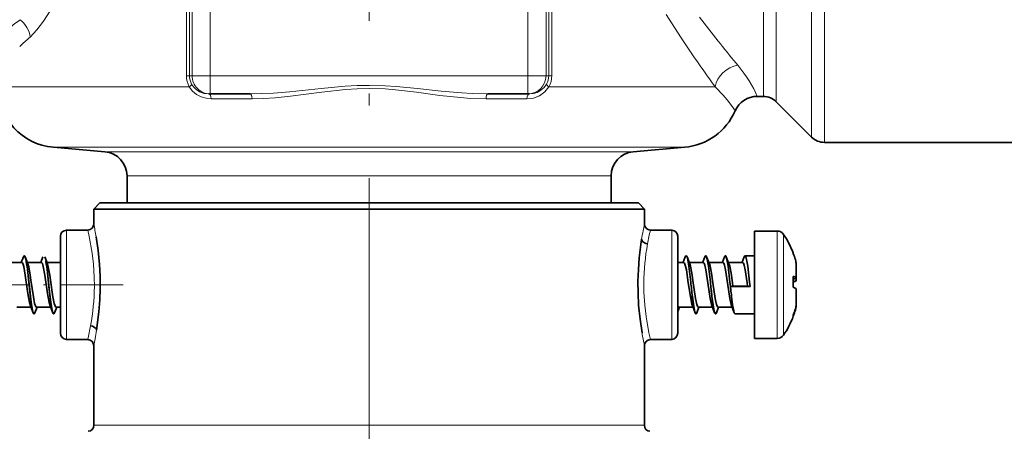
# Model space of a CAD drawing. Extents: x 0 to 420, y 0 to 297.
# Drawn here: x 149 to 190, y 177 to 194 of the extents above; entities that cross this region are included whole.
import ezdxf

# ---------------------------------------------------------------- set-up
doc = ezdxf.new("R2010")
doc.units = 0
doc.linetypes.add('DASHDOT', pattern=[18.5, 12, -3, 0.5, -3])

msp = doc.modelspace()

# ---------------------------------------------------------------- linework, layer by layer
at = {"color": 7, "lineweight": 13}
for p, q in [((156.151505, 191.661804), (156.151505, 212.469696)), ((156.277451, 191.661804), (156.277451, 212.469696)), ((156.387344, 191.661804), (156.387344, 212.560852)), ((157.134491, 191.661804), (157.134491, 212.608551)), ((170.259979, 191.661804), (170.259979, 212.608551)), ((171.007126, 191.661804), (171.007126, 212.560852)), ((171.11702, 212.469696), (171.11702, 191.661804)), ((171.242966, 212.469696), (171.242966, 191.661804)), ((181.97757, 190.81842), (181.97757, 212.374725)), ((182.507889, 190.625641), (182.507889, 212.336395)), ((179.986572, 210.93631), (179.986572, 192.29306)), ((180.516907, 211.081985), (180.516907, 192.100281)), ((178.928802, 192.096466), (178.765793, 192.29306)), ((179.986572, 192.29306), (179.986572, 190.811798)), ((180.516907, 192.100281), (180.516907, 190.592133)), ((156.277451, 191.661804), (156.151505, 191.661804)), ((156.277451, 191.661804), (156.387344, 191.661804)), ((157.134491, 191.661804), (156.387344, 191.661804)), ((157.134491, 191.661804), (170.259979, 191.661804)), ((157.134491, 191.661804), (157.134491, 190.911804)), ((171.007126, 191.661804), (170.259979, 191.661804)), ((170.259979, 191.661804), (170.259979, 190.911804)), ((171.007126, 191.661804), (171.11702, 191.661804)), ((171.11702, 191.661804), (171.242966, 191.661804)), ((156.267456, 191.202637), (148.372238, 191.202637)), ((177.146194, 191.202637), (171.127014, 191.202637)), ((177.995773, 191.202637), (177.146194, 191.202637)), ((177.995773, 191.202637), (177.842758, 191.415482)), ((181.97757, 190.81842), (181.97757, 189.13147)), ((158.867096, 190.710968), (157.178909, 190.710968)), ((170.215561, 190.710968), (168.527374, 190.710968)), ((182.507889, 190.625641), (182.507889, 188.911804)), ((175.143448, 188.712143), (150.654343, 188.712143)), ((173.274155, 188.525787), (152.784393, 188.525787)), ((173.274155, 188.525787), (174.610077, 188.525787)), ((176.740128, 188.712143), (175.143448, 188.712143)), ((172.473053, 187.529602), (153.697235, 187.529602)), ((172.473053, 187.529602), (173.697235, 187.529602)), ((151.195053, 180.784637), (151.195053, 185.288971)), ((176.199417, 180.784637), (176.199417, 185.288971)), ((180.561859, 182.155167), (180.561859, 185.252197)), ((180.81601, 182.208603), (180.81601, 185.11792)), ((181.324127, 183.362549), (181.324127, 184.011871)), ((181.222336, 183.286896), (181.335312, 183.308533)), ((181.222336, 183.228821), (181.335312, 183.246857)), ((181.324127, 182.64415), (181.324127, 182.884445)), ((181.324127, 182.10498), (181.324127, 182.64415)), ((180.561859, 180.821411), (180.561859, 182.155167)), ((180.81601, 180.955688), (180.81601, 182.208603)), ((152.322235, 177.240448), (163.697235, 177.240448)), ((163.697235, 177.240448), (175.072235, 177.240448))]:
    msp.add_line(p, q, dxfattribs=at)
at = {"color": 7, "linetype": 'DASHDOT', "lineweight": 13}
msp.add_line((163.697235, 119.935005), (163.697235, 206.877441), dxfattribs=at)
at = {"color": 7, "lineweight": 35}
for p, q in [((157.074326, 190.911804), (157.134491, 190.911804)), ((157.134491, 190.911804), (158.789597, 190.911804)), ((168.604874, 190.911804), (170.259979, 190.911804)), ((170.259979, 190.911804), (170.320145, 190.911804)), ((179.986572, 190.811798), (179.734039, 190.811798)), ((180.516907, 190.592133), (181.97757, 189.13147)), ((190.847229, 188.911804), (182.507889, 188.911804)), ((152.784393, 188.525787), (150.654343, 188.712143)), ((174.610077, 188.525787), (176.740128, 188.712143)), ((153.697235, 187.529602), (153.697235, 186.411804)), ((173.697235, 187.529602), (173.697235, 186.411804)), ((152.572235, 186.411484), (152.322235, 186.161469)), ((152.572235, 186.411484), (163.697235, 186.411804)), ((153.697235, 186.411804), (163.667923, 186.411804)), ((163.697235, 186.411804), (174.822235, 186.411499)), ((163.739395, 186.411804), (172.473053, 186.411804)), ((172.473053, 186.411804), (173.697235, 186.411804)), ((174.822235, 186.411499), (175.072235, 186.161484)), ((152.322235, 186.161469), (163.697235, 186.161804)), ((152.322235, 185.546631), (152.322235, 186.161469)), ((163.697235, 186.161804), (175.072235, 186.161484)), ((175.072235, 185.546631), (175.072235, 186.161484)), ((152.322235, 185.546631), (152.322388, 185.54599)), ((175.072235, 185.546631), (175.072083, 185.54599)), ((151.195053, 185.288971), (152.074417, 185.296646)), ((176.199417, 185.288971), (175.320053, 185.296646)), ((179.612228, 182.155167), (179.612228, 185.252197)), ((179.612228, 185.252197), (180.561859, 185.252197)), ((150.947235, 181.034637), (150.947235, 185.038971)), ((176.447235, 181.034637), (176.447235, 185.038971)), ((181.222351, 184.331635), (181.222336, 184.335358)), ((181.247223, 184.262222), (181.222336, 184.331665)), ((149.351303, 183.959885), (148.767181, 183.959885)), ((149.415085, 184.187714), (149.327591, 183.959213)), ((149.600708, 183.898605), (149.489639, 184.18782)), ((150.161301, 183.959885), (149.577179, 183.959885)), ((150.225082, 184.187714), (150.137604, 183.959213)), ((150.410706, 183.898605), (150.299652, 184.18782)), ((150.343903, 184.006363), (150.343307, 184.006363)), ((150.947235, 183.959885), (150.387177, 183.959885)), ((176.447235, 183.959885), (176.694519, 183.959885)), ((176.675217, 183.970627), (176.758286, 184.187714)), ((176.795303, 184.236801), (176.795883, 184.236801)), ((176.832901, 184.187714), (176.943924, 183.89859)), ((176.92038, 183.959885), (177.504517, 183.959885)), ((177.485214, 183.970627), (177.568298, 184.187714)), ((177.605301, 184.236801), (177.605896, 184.236801)), ((177.642899, 184.187714), (177.753922, 183.89859)), ((177.730392, 183.959885), (178.314514, 183.959885)), ((178.295212, 183.970612), (178.378296, 184.187714)), ((178.415298, 184.236801), (178.415894, 184.236801)), ((178.452896, 184.187714), (178.563934, 183.89859)), ((178.54039, 183.959885), (179.124512, 183.959885)), ((179.105209, 183.970627), (179.188293, 184.187714)), ((179.225296, 184.236801), (179.612228, 184.236801)), ((181.335312, 183.356766), (181.335312, 183.926865)), ((178.606689, 183.145508), (178.626694, 182.959534)), ((178.707489, 183.120422), (178.727478, 182.977371)), ((179.315308, 183.120422), (179.335312, 182.977371)), ((179.436096, 182.959534), (179.416107, 183.145508)), ((181.222336, 183.373917), (181.222351, 183.000427)), ((181.247223, 183.371933), (181.222336, 183.373917)), ((181.222336, 183.286484), (181.335312, 183.308121)), ((181.247223, 183.152771), (181.222336, 183.142044)), ((181.335312, 183.308533), (181.335312, 183.356766)), ((181.335312, 183.308105), (181.335312, 183.246857)), ((181.335312, 183.198883), (181.335312, 183.246857)), ((178.626694, 182.959534), (178.727478, 182.977371)), ((178.626694, 182.959534), (179.436096, 182.959534)), ((178.727478, 182.977371), (179.335312, 182.977371)), ((179.335312, 182.977371), (179.436096, 182.959534)), ((181.222351, 183.000427), (181.222351, 182.931564)), ((181.335312, 182.676865), (181.335312, 182.874725)), ((181.335312, 182.190338), (181.335312, 182.676865)), ((149.73259, 182.113724), (149.148468, 182.113724)), ((149.820084, 181.885895), (149.709076, 182.174957)), ((149.982178, 182.114426), (149.894638, 181.885788)), ((150.542603, 182.113724), (149.958466, 182.113724)), ((150.630081, 181.885895), (150.519073, 182.174957)), ((150.792175, 182.114426), (150.704651, 181.885788)), ((150.947235, 182.113724), (150.768478, 182.113724)), ((176.447235, 181.936768), (176.515396, 182.11441)), ((176.491684, 182.113724), (177.075806, 182.113724)), ((177.052261, 182.175018), (177.163284, 181.885895)), ((177.200302, 181.836807), (177.200897, 181.836807)), ((177.2379, 181.885895), (177.325394, 182.11441)), ((177.301682, 182.113724), (177.885803, 182.113724)), ((177.862259, 182.175018), (177.973297, 181.885895)), ((178.0103, 181.836807), (178.010895, 181.836807)), ((178.047897, 181.885895), (178.135391, 182.11441)), ((178.111679, 182.113724), (178.695801, 182.113724)), ((178.672256, 182.175018), (178.783295, 181.885895)), ((178.820297, 181.836807), (179.612228, 181.836807)), ((179.612228, 180.821411), (179.612228, 182.155167)), ((181.247223, 181.852158), (181.222336, 181.781937)), ((181.335312, 182.189987), (181.335312, 182.147247)), ((181.247223, 181.811646), (181.222336, 181.742172)), ((181.222336, 181.781937), (181.222336, 181.737793)), ((151.195053, 180.784637), (152.074417, 180.776962)), ((176.199417, 180.784637), (175.320053, 180.776962)), ((179.612228, 180.821411), (180.561859, 180.821411)), ((152.322235, 180.526978), (152.322388, 180.527618)), ((152.322235, 177.240448), (152.322235, 180.526978)), ((175.072235, 180.526978), (175.072083, 180.527618)), ((175.072235, 177.240448), (175.072235, 180.526978))]:
    msp.add_line(p, q, dxfattribs=at)
at = {"color": 7, "linetype": 'DASHDOT', "lineweight": 13, "ltscale": 0.212508}
msp.add_line((153.540985, 183.036804), (145.040649, 183.036804), dxfattribs=at)
at = {"color": 7, "lineweight": 13}
for points in [[(149.698151, 193.261261), (149.977493, 193.554337), (150.253738, 193.921295), (150.519547, 194.347336)], [(177.146194, 192.40686), (176.568909, 193.26239), (175.97403, 194.186249)], [(178.023788, 193.208771), (177.35228, 194.07338)], [(157.178909, 190.710968), (156.963852, 190.731064), (156.755341, 190.791901), (156.562836, 190.893219), (156.397186, 191.03183), (156.267456, 191.202637)], [(157.074326, 190.911804), (156.879974, 190.934464), (156.694275, 191.00293), (156.529404, 191.115753), (156.439972, 191.209717), (156.367493, 191.317429)], [(168.604874, 190.911804), (167.961288, 190.927475), (167.531631, 190.952759), (166.669708, 191.028702), (165.691162, 191.134323), (164.811371, 191.218842), (164.368805, 191.247925), (163.703796, 191.265671), (163.203156, 191.255951), (162.703613, 191.227921), (161.711578, 191.135223), (160.405106, 190.997437), (159.754517, 190.945435), (158.789597, 190.911804)], [(171.127014, 191.202637), (170.958313, 190.993378), (170.73703, 190.837082), (170.48317, 190.742294), (170.215561, 190.710968)], [(171.026978, 191.317429), (170.926285, 191.176544), (170.79715, 191.061783), (170.647034, 190.978012), (170.486069, 190.928238), (170.320145, 190.911804)], [(178.816376, 190.209198), (178.703339, 190.376328), (178.484329, 190.664932), (178.323044, 190.855865), (177.995773, 191.202637)], [(168.527374, 190.710968), (167.893692, 190.72998), (167.470673, 190.76062), (166.622421, 190.852661), (165.659286, 190.980698), (164.793518, 191.08313), (164.357727, 191.118408), (163.702866, 191.139893), (163.210083, 191.128082), (162.718521, 191.094055), (161.742416, 190.981659), (160.456482, 190.814667), (159.815811, 190.751648), (159.340897, 190.721863), (158.867096, 190.710968)], [(152.074417, 185.296646), (152.135651, 185.026123), (152.255981, 184.347275), (152.310135, 183.884216), (152.343903, 183.345749), (152.348846, 182.96196)], [(175.320053, 180.776962), (175.25882, 181.047485), (175.138489, 181.726334), (175.084335, 182.189392), (175.050568, 182.727859), (175.045624, 183.111649)]]:
    msp.add_lwpolyline(points, dxfattribs=at)
at = {"color": 7, "lineweight": 35}
for points in [[(152.422668, 185.018906), (152.505096, 184.450226), (152.560883, 183.87262), (152.585739, 183.387177), (152.590179, 182.898453), (152.574081, 182.409973), (152.537811, 181.925568), (152.43988, 181.159576)], [(174.971802, 181.054703), (174.889374, 181.623383), (174.833588, 182.200989), (174.808731, 182.686432), (174.804291, 183.175156), (174.820389, 183.663635), (174.856659, 184.148041), (174.95459, 184.914032)], [(174.954086, 184.91391), (174.971817, 184.858948), (175.00827, 184.810104), (175.126648, 184.740875), (175.19931, 184.72702)], [(149.496979, 183.430557), (149.430145, 183.792526), (149.393585, 183.910645), (149.374969, 183.944366), (149.36554, 183.954269), (149.356049, 183.959259), (149.351303, 183.959885)], [(149.415085, 184.187714), (149.432281, 184.222687), (149.440994, 184.232361), (149.449768, 184.236603), (149.454178, 184.236649), (149.4608, 184.23407), (149.474075, 184.219391), (149.494507, 184.172424), (149.53331, 184.006363)], [(149.699158, 183.430557), (149.635437, 183.77951), (149.600708, 183.898605)], [(150.306992, 183.430557), (150.240143, 183.792526), (150.203598, 183.910645), (150.184967, 183.944366), (150.175537, 183.954269), (150.166046, 183.959259), (150.161301, 183.959885)], [(150.509155, 183.430557), (150.445435, 183.77951), (150.410706, 183.898605)], [(176.694519, 183.959885), (176.701874, 183.958374), (176.716537, 183.946442), (176.731018, 183.923111), (176.759155, 183.846222), (176.803864, 183.647156), (176.885315, 183.120422)], [(176.795303, 184.236801), (176.791153, 184.236191), (176.782883, 184.231247), (176.774643, 184.221436), (176.758286, 184.187714)], [(176.986099, 183.145508), (176.908813, 183.800873), (176.845825, 184.145844), (176.823502, 184.208191), (176.812164, 184.226532), (176.800934, 184.235657), (176.795303, 184.236801)], [(176.832901, 184.187714), (176.816544, 184.221436), (176.808304, 184.231247), (176.800034, 184.236191), (176.795883, 184.236801)], [(176.986694, 183.145508), (176.908981, 183.803879), (176.859253, 184.094803), (176.832901, 184.187714)], [(176.943924, 183.89859), (176.97377, 183.799683), (177.029053, 183.514557), (177.087479, 183.120422)], [(177.504517, 183.959885), (177.511871, 183.958374), (177.526535, 183.946442), (177.541016, 183.923111), (177.569153, 183.846222), (177.613876, 183.647156), (177.695312, 183.120422)], [(177.605301, 184.236801), (177.601151, 184.236191), (177.59288, 184.231247), (177.584641, 184.221436), (177.568298, 184.187714)], [(177.796097, 183.145508), (177.718811, 183.800873), (177.655823, 184.145844), (177.633514, 184.208191), (177.622177, 184.226532), (177.610931, 184.235657), (177.605301, 184.236801)], [(177.642899, 184.187714), (177.626541, 184.221436), (177.618301, 184.231247), (177.610031, 184.236191), (177.605896, 184.236801)], [(177.796692, 183.145508), (177.718979, 183.803879), (177.66925, 184.094803), (177.642899, 184.187714)], [(177.753922, 183.89859), (177.783768, 183.799683), (177.83905, 183.514557), (177.897491, 183.120422)], [(178.314514, 183.959885), (178.321869, 183.958374), (178.336533, 183.946442), (178.351013, 183.923111), (178.37915, 183.846222), (178.423874, 183.647156), (178.50531, 183.120422)], [(178.415298, 184.236801), (178.411163, 184.236191), (178.402893, 184.231247), (178.394638, 184.221436), (178.378296, 184.187714)], [(178.60611, 183.145508), (178.528809, 183.800873), (178.465836, 184.145844), (178.443512, 184.208191), (178.432175, 184.226532), (178.420929, 184.235657), (178.415298, 184.236801)], [(178.452896, 184.187714), (178.436554, 184.221436), (178.428299, 184.231247), (178.420029, 184.236191), (178.415894, 184.236801)], [(178.606689, 183.145508), (178.528992, 183.803879), (178.479248, 184.094803), (178.452896, 184.187714)], [(178.563934, 183.89859), (178.593781, 183.799683), (178.649048, 183.514557), (178.707489, 183.120422)], [(179.124512, 183.959885), (179.131866, 183.958374), (179.14653, 183.946442), (179.161011, 183.923111), (179.189163, 183.846222), (179.233871, 183.647156), (179.315308, 183.120422)], [(179.225296, 184.236801), (179.221161, 184.236191), (179.212891, 184.231247), (179.204636, 184.221436), (179.188293, 184.187714)], [(179.416107, 183.145508), (179.338806, 183.800873), (179.275833, 184.145844), (179.25351, 184.208191), (179.242172, 184.226532), (179.230927, 184.235657), (179.225296, 184.236801)], [(149.597778, 183.548691), (149.664398, 182.945633), (149.737473, 182.317169), (149.776733, 182.062439), (149.820084, 181.885895)], [(149.598373, 183.548691), (149.716766, 182.485046), (149.767853, 182.116486), (149.79512, 181.975357), (149.823364, 181.879059), (149.837769, 181.851105), (149.850281, 181.838776), (149.860794, 181.837143), (149.869247, 181.841614), (149.877716, 181.851273), (149.894638, 181.885788)], [(150.407776, 183.548691), (150.474396, 182.945633), (150.54747, 182.317169), (150.586731, 182.062439), (150.630081, 181.885895)], [(150.408371, 183.548691), (150.526764, 182.485046), (150.577866, 182.116486), (150.605133, 181.975357), (150.633377, 181.879059), (150.647766, 181.851105), (150.660278, 181.838776), (150.670792, 181.837143), (150.679245, 181.841614), (150.687729, 181.851273), (150.704651, 181.885788)], [(149.709076, 182.174957), (149.672089, 182.303772), (149.60463, 182.68219), (149.496979, 183.430557)], [(149.958466, 182.113724), (149.949814, 182.115799), (149.944046, 182.119492), (149.932571, 182.132278), (149.915604, 182.164291), (149.882874, 182.267929), (149.828613, 182.543793), (149.729095, 183.227829), (149.699158, 183.430557)], [(150.519073, 182.174957), (150.482086, 182.303772), (150.414627, 182.68219), (150.306992, 183.430557)], [(150.768478, 182.113724), (150.759811, 182.115799), (150.754044, 182.119492), (150.742584, 182.132278), (150.725601, 182.164291), (150.692871, 182.267929), (150.638611, 182.543793), (150.539093, 183.227829), (150.509155, 183.430557)], [(176.885315, 183.120422), (176.983093, 182.46524), (177.037094, 182.219788), (177.052261, 182.175018)], [(177.087479, 183.120422), (177.185318, 182.464935), (177.239349, 182.219498), (177.265381, 182.150085), (177.278732, 182.128296), (177.292252, 182.116196), (177.301682, 182.113724)], [(177.695312, 183.120422), (177.793091, 182.46524), (177.847092, 182.219788), (177.862259, 182.175018)], [(177.897491, 183.120422), (177.995316, 182.464935), (178.049347, 182.219498), (178.075378, 182.150085), (178.08873, 182.128296), (178.102249, 182.116196), (178.111679, 182.113724)], [(178.50531, 183.120422), (178.603088, 182.46524), (178.657089, 182.219788), (178.672256, 182.175018)], [(177.163284, 181.885895), (177.140335, 181.964157), (177.096207, 182.207138), (177.050568, 182.55925)], [(177.200897, 181.836807), (177.193497, 181.838776), (177.188583, 181.84227), (177.178787, 181.854401), (177.16423, 181.884995), (177.135757, 181.98674), (177.106308, 182.145599), (177.051163, 182.55925)], [(177.973297, 181.885895), (177.950333, 181.964157), (177.906204, 182.207138), (177.860565, 182.55925)], [(178.010895, 181.836807), (178.003494, 181.838776), (177.998581, 181.84227), (177.988785, 181.854401), (177.974228, 181.884995), (177.945755, 181.98674), (177.916306, 182.145599), (177.86116, 182.55925)], [(178.783295, 181.885895), (178.76033, 181.964157), (178.716217, 182.207138), (178.670563, 182.55925)], [(176.447235, 182.16803), (176.466782, 182.130875), (176.476715, 182.119934), (176.486694, 182.11441), (176.491684, 182.113724)], [(177.200302, 181.836807), (177.196152, 181.837418), (177.187881, 181.842361), (177.179642, 181.852173), (177.163284, 181.885895)], [(177.2379, 181.885895), (177.221542, 181.852173), (177.213303, 181.842361), (177.205032, 181.837418), (177.200897, 181.836807)], [(178.0103, 181.836807), (178.006165, 181.837418), (177.997879, 181.842361), (177.989639, 181.852173), (177.973297, 181.885895)], [(178.047897, 181.885895), (178.03154, 181.852173), (178.0233, 181.842361), (178.01503, 181.837418), (178.010895, 181.836807)], [(178.820297, 181.836807), (178.816162, 181.837418), (178.807892, 181.842361), (178.799637, 181.852173), (178.783295, 181.885895)], [(152.440384, 181.159698), (152.422653, 181.214661), (152.3862, 181.263504), (152.267822, 181.332733), (152.19516, 181.346588)]]:
    msp.add_lwpolyline(points, dxfattribs=at)
at = {"color": 7, "lineweight": 13}
for centre, radius, start, end in [((175.207565, 159.28685), 43.304023, 126.771508, 127.538469), ((174.080536, 166.171753), 36.446428, 131.989362, 132.913419), ((225.559937, 230.972046), 60.710408, 218.464041, 219.576379), ((230.608582, 229.232361), 64.918, 214.559509, 215.628898), ((157.121979, 191.662842), 0.970519, 180.061153, 208.305023), ((156.985703, 191.663284), 0.708314, 180.119728, 209.224899), ((170.408752, 191.663284), 0.708315, 330.775106, 359.880246), ((170.272491, 191.662842), 0.970511, 331.69481, 359.938922), ((139.54068, 182.840591), 13.064865, 9.597801, 11.950955), ((188.283508, 182.752319), 13.503562, 168.057378, 169.276034), ((175.322098, 185.546585), 0.249867, 179.987998, 222.660769), ((187.904434, 182.835907), 13.115536, 169.32666, 170.883191), ((185.401962, 182.870636), 10.36968, 166.470193, 169.685586), ((184.499283, 183.022446), 9.454224, 169.611178, 179.459355), ((142.895187, 183.051163), 9.454224, 349.611182, 359.459347), ((141.992508, 183.202972), 10.36968, 346.470188, 349.68558), ((139.490036, 183.237701), 13.115536, 349.326661, 350.883194), ((187.85379, 183.233017), 13.064865, 189.597804, 191.950955), ((152.072372, 180.527023), 0.249867, 359.988002, 42.660781), ((139.110962, 183.321289), 13.503563, 348.057378, 349.276027)]:
    msp.add_arc(centre, radius, start, end, dxfattribs=at)
at = {"color": 7, "lineweight": 35}
for centre, radius, start, end in [((150.872238, 191.202637), 2.5, 180.000005, 264.999998), ((179.734009, 189.811829), 0.999982, 89.99893, 156.585379), ((179.986572, 190.061798), 0.75, 45.000001, 90.000003), ((176.522232, 191.202637), 2.5, 275.000003, 336.586001), ((182.507889, 189.661804), 0.75, 225, 269.999997), ((152.697235, 187.529602), 1, 360, 84.999997), ((174.697235, 187.529602), 1, 95.000002, 179.999995), ((152.073151, 185.546051), 0.248928, 317.308732, 359.929422), ((175.32132, 185.546051), 0.248928, 180.070578, 222.691259), ((151.197235, 185.038986), 0.249998, 90.498668, 180.001334), ((152.072281, 185.546524), 0.249894, 270.489927, 317.361854), ((175.322189, 185.546524), 0.249894, 222.638134, 269.510075), ((176.197235, 185.038986), 0.249998, 359.998664, 89.501337), ((180.561859, 184.944489), 0.307692, 34.308023, 90.000003), ((177.766129, 183.036804), 3.692275, 20.598625, 34.308027), ((177.809418, 183.069412), 3.638865, 15.010515, 19.13528), ((148.40004, 183.829697), 1.147236, 8.855899, 18.193892), ((141.666763, 182.675552), 7.978611, 6.282486, 9.602057), ((141.669388, 182.675888), 7.976554, 6.281643, 9.602068), ((142.476761, 182.675552), 7.978613, 6.282486, 9.602056), ((142.479385, 182.675888), 7.976554, 6.281643, 9.602068), ((181.00708, 183.926895), 0.328236, 359.995918, 15.00283), ((238.813538, 189.623962), 62.165779, 185.981779, 186.525366), ((238.930603, 189.63707), 62.282986, 185.982612, 186.525175), ((239.62355, 189.623962), 62.165798, 185.981779, 186.525366), ((239.74054, 189.63707), 62.282933, 185.982612, 186.525175), ((240.433502, 189.623947), 62.165741, 185.981779, 186.525366), ((180.701263, 184.406921), 1.367819, 293.524754, 297.088869), ((181.161133, 182.342941), 1.032566, 80.917593, 85.217046), ((181.319061, 183.207184), 0.018475, 285.679933, 332.903844), ((181.325653, 183.350616), 0.011714, 32.493378, 97.344512), ((180.649384, 181.55838), 1.487898, 63.031977, 67.351935), ((181.319061, 182.866425), 0.018475, 27.096156, 74.320067), ((177.808914, 183.003967), 3.639184, 340.874743, 345.001763), ((177.712036, 183.065475), 3.737611, 341.057339, 345.109117), ((181.003021, 182.190506), 0.3323, 345.086034, 359.97004), ((181.006531, 182.147217), 0.328784, 345.009775, 0.004344), ((177.766129, 183.036804), 3.692275, 325.691973, 339.401375), ((151.197235, 181.034622), 0.249998, 179.998666, 269.501332), ((176.197235, 181.034622), 0.249998, 270.498663, 0.001336), ((152.072281, 180.527084), 0.249894, 42.638146, 89.510073), ((152.073151, 180.527557), 0.248928, 0.070578, 42.691268), ((175.32132, 180.527557), 0.248928, 137.308741, 179.929422), ((175.322189, 180.527084), 0.249894, 90.489925, 137.361866), ((180.561859, 181.12912), 0.307692, 269.999997, 325.691977), ((152.075134, 177.240417), 0.249971, 275.007715, 0.008825), ((175.319336, 177.240417), 0.249971, 179.99118, 264.99228)]:
    msp.add_arc(centre, radius, start, end, dxfattribs=at)
at = {"color": 7, "lineweight": 13}
for centre, major_axis, ratio, start_param, end_param in [((148.784668, 193.261261), (0.645142, -0.764053), 0.863917, 0.940569504, 1.795164526), ((178.928802, 191.202637), (0.792816, 0.609467), 0.845036, 0.994695616, 2.403440159), ((176.705582, 191.617508), (3.002762, -2.457199), 0.492434, 0.744298814, 1.196878418), ((157.134491, 191.661804), (0, 0.75), 0.996195, 1.570796327, 3.141592654), ((170.259979, 191.661804), (0, 0.75), 0.996195, 3.141592654, 4.71238898), ((156.146255, 191.202637), (0.219482, 0.11969), 0.2565, 5.152061503, 6.20299486), ((171.248215, 191.202637), (0.219482, -0.11969), 0.2565, 3.221783112, 4.272716457), ((157.074326, 190.661804), (0, 0.25), 0.426698, 4.910344004, 6.283185307), ((158.789597, 190.661804), (0, 0.25), 0.316188, 4.910344004, 6.283185307), ((168.604874, 190.661804), (0, -0.25), 0.316188, 3.141592654, 4.514433962), ((170.320145, 190.661804), (0, 0.25), 0.426698, 0, 1.372841303)]:
    msp.add_ellipse(centre, major_axis=major_axis, ratio=ratio, start_param=start_param, end_param=end_param, dxfattribs=at)

doc.saveas('drawing.dxf')
